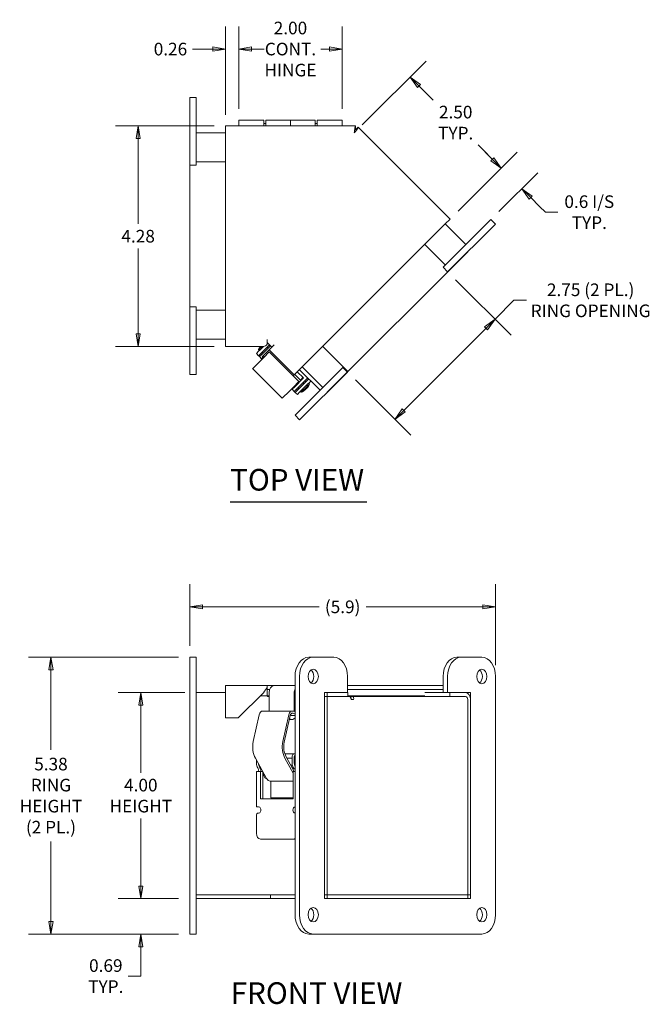
# Model space of a CAD drawing. Units: inches. Extents: x 4 to 53.5, y 3.7 to 35.7.
# Drawn here: x 21.3 to 33.6, y 16.6 to 35.7 of the extents above; entities that cross this region are included whole.
import ezdxf

# ---------------------------------------------------------------- set-up
doc = ezdxf.new("R2010")
doc.units = ezdxf.units.IN
doc.header["$LTSCALE"] = 3.5
doc.header["$MEASUREMENT"] = 0
doc.layers.get('0').update_dxf_attribs({"lineweight": 5})
for name, color, linetype, lineweight in [('Dimension (ANSI)', 7, 'Continuous', 5), ('Symbol (ANSI)', 7, 'Continuous', 5), ('Visible (ANSI)', 7, 'Continuous', 5)]:
    doc.layers.add(name, color=color, linetype=linetype, lineweight=lineweight)
doc.styles.add('ROMANS', font='tahoma.ttf')
doc.styles.add('Text Style168', font='tahoma.ttf')
doc.dimstyles.new('Default (ANSI)', dxfattribs={"dimscale": 3.5, "dimtxt": 0.07, "dimasz": 0.07, "dimexe": 0.125, "dimexo": 0.0625, "dimgap": 0.031496, "dimtad": 0, "dimtih": 1, "dimtoh": 1, "dimrnd": 1e-08, "dimzin": 0, "dimdsep": 46, "dimtxsty": 'ROMANS', "dimblk": 'Filled-1', "dimcen": 0.09, "dimdle": 0.393701, "dimclrd": 256, "dimclre": 256, "dimclrt": 256, "dimadec": 0, "dimazin": 0, "dimtfac": 1, "dimtofl": 0, "dimtmove": 0, "dimatfit": 3, "dimfxl": 1, "dimtolj": 1, "dimtzin": 0, "dimlwd": -1, "dimlwe": -1, "dimarcsym": 0})

# ---------------------------------------------------------------- blocks, each defined once
blk = doc.blocks.new('Filled-1')
at = {"color": 0}
for p, q in [((0, 0), (-1, 0.167)), ((-1, 0.167), (-1, -0.167)), ((-1, 0), (0, 0)), ((-1, -0.167), (0, 0))]:
    blk.add_line(p, q, dxfattribs=at)
at = {"color": 0, "flags": 128}
blk.add_lwpolyline([(-1, -0.167), (0, 0), (-1, 0.167), (-1, -0.167)], dxfattribs=at)
at = {"color": 0}
blk.add_solid([(-1, -0.167), (0, 0), (-1, 0.167), (-1, -0.167)], dxfattribs=at)
blk = doc.blocks.new('*D7')
at = {"layer": 'Defpoints', "color": 0, "transparency": 16777216}
for p in [(30.572, 24.311), (24.643, 23.333), (30.572, 22.958)]:
    blk.add_point(p, dxfattribs=at)
at = {"layer": 'Dimension (ANSI)', "transparency": 16777216}
for p, q in [((24.643, 23.552), (24.643, 24.749)), ((30.572, 23.177), (30.572, 24.749)), ((24.888, 24.311), (27.151, 24.311)), ((30.327, 24.311), (28.064, 24.311))]:
    blk.add_line(p, q, dxfattribs=at)
at = {"layer": 'Dimension (ANSI)', "transparency": 16777216, "xscale": 0.2450000010430813, "yscale": 0.2450000010430813, "zscale": 0.2450000010430813, "rotation": 180}
blk.add_blockref('Filled-1', (24.643, 24.311), dxfattribs=at)
at = {"layer": 'Dimension (ANSI)', "transparency": 16777216, "xscale": 0.2450000010430813, "yscale": 0.2450000010430813, "zscale": 0.2450000010430813}
blk.add_blockref('Filled-1', (30.572, 24.311), dxfattribs=at)
at = {"layer": 'Dimension (ANSI)', "transparency": 16777216, "insert": (27.607, 24.311), "char_height": 0.245, "attachment_point": 5, "style": 'ROMANS'}
blk.add_mtext('\\A1;(5.9)', dxfattribs=at)
blk = doc.blocks.new('*D8')
at = {"layer": 'Defpoints', "color": 0, "transparency": 16777216}
for p in [(23.692, 22.647), (24.768, 22.647), (24.643, 18.646)]:
    blk.add_point(p, dxfattribs=at)
at = {"layer": 'Dimension (ANSI)', "transparency": 16777216}
for p, q in [((24.549, 22.647), (23.255, 22.647)), ((23.692, 22.402), (23.692, 21.09)), ((23.692, 18.891), (23.692, 20.202)), ((24.424, 18.646), (23.255, 18.646))]:
    blk.add_line(p, q, dxfattribs=at)
at = {"layer": 'Dimension (ANSI)', "transparency": 16777216, "xscale": 0.2450000010430813, "yscale": 0.2450000010430813, "zscale": 0.2450000010430813}
for p, rotation in [((23.692, 22.647), 90), ((23.692, 18.646), 270)]:
    blk.add_blockref('Filled-1', p, dxfattribs=dict(at, rotation=rotation))
at = {"layer": 'Dimension (ANSI)', "transparency": 16777216, "insert": (23.692, 20.646), "char_height": 0.245, "attachment_point": 5, "style": 'ROMANS'}
blk.add_mtext('\\A1;\\fTahoma|b0|i0;\\H0.2450;4.00\\P\\fTahoma|b0|i0;\\H0.2450;HEIGHT', dxfattribs=at)
blk = doc.blocks.new('*D9')
at = {"layer": 'Defpoints', "color": 0, "transparency": 16777216}
for p in [(21.949, 23.333), (24.643, 23.333), (24.643, 17.958)]:
    blk.add_point(p, dxfattribs=at)
at = {"layer": 'Dimension (ANSI)', "transparency": 16777216}
for p, q in [((24.424, 23.333), (21.511, 23.333)), ((21.949, 23.088), (21.949, 21.538)), ((21.949, 18.203), (21.949, 19.754)), ((24.424, 17.958), (21.511, 17.958))]:
    blk.add_line(p, q, dxfattribs=at)
at = {"layer": 'Dimension (ANSI)', "transparency": 16777216, "xscale": 0.2450000010430813, "yscale": 0.2450000010430813, "zscale": 0.2450000010430813}
for p, rotation in [((21.949, 23.333), 90), ((21.949, 17.958), 270)]:
    blk.add_blockref('Filled-1', p, dxfattribs=dict(at, rotation=rotation))
at = {"layer": 'Dimension (ANSI)', "transparency": 16777216, "insert": (21.949, 20.646), "char_height": 0.245, "attachment_point": 5, "style": 'ROMANS'}
blk.add_mtext('\\A1;\\fTahoma|b0|i0;\\H0.2450;5.38\\P\\fTahoma|b0|i0;\\H0.2450;RING\\P\\fTahoma|b0|i0;\\H0.2450;HEIGHT\\P\\fTahoma|b0|i0;\\H0.2450;(2 PL.)', dxfattribs=at)
blk = doc.blocks.new('*D10')
at = {"layer": 'Defpoints', "color": 0, "transparency": 16777216}
for p in [(23.692, 18.646), (24.643, 18.646), (24.643, 17.958)]:
    blk.add_point(p, dxfattribs=at)
at = {"layer": 'Dimension (ANSI)', "transparency": 16777216}
for p, q in [((23.692, 18.891), (23.692, 19.136)), ((24.424, 18.646), (23.255, 18.646)), ((24.424, 17.958), (23.255, 17.958)), ((23.692, 17.713), (23.692, 17.468)), ((23.692, 17.142), (23.692, 17.468)), ((23.447, 17.142), (23.692, 17.142))]:
    blk.add_line(p, q, dxfattribs=at)
at = {"layer": 'Dimension (ANSI)', "transparency": 16777216, "xscale": 0.2450000010430813, "yscale": 0.2450000010430813, "zscale": 0.2450000010430813}
for p, rotation in [((23.692, 18.646), 270), ((23.692, 17.958), 90)]:
    blk.add_blockref('Filled-1', p, dxfattribs=dict(at, rotation=rotation))
at = {"layer": 'Dimension (ANSI)', "transparency": 16777216, "insert": (23.013, 17.142), "char_height": 0.245, "attachment_point": 5, "style": 'ROMANS'}
blk.add_mtext('\\A1;\\fTahoma|b0|i0;\\H0.2450;0.69\\P\\fTahoma|b0|i0;\\H0.2450;TYP.', dxfattribs=at)
blk = doc.blocks.new('*D13')
at = {"layer": 'Defpoints', "color": 0, "transparency": 16777216}
for p in [(25.595, 35.14), (25.333, 33.647), (25.595, 33.761)]:
    blk.add_point(p, dxfattribs=at)
at = {"layer": 'Dimension (ANSI)', "transparency": 16777216}
for p, q in [((25.333, 33.866), (25.333, 35.578)), ((25.595, 33.98), (25.595, 35.578)), ((25.088, 35.14), (24.692, 35.14)), ((25.84, 35.14), (26.085, 35.14))]:
    blk.add_line(p, q, dxfattribs=at)
at = {"layer": 'Dimension (ANSI)', "transparency": 16777216, "xscale": 0.2450000010430813, "yscale": 0.2450000010430813, "zscale": 0.2450000010430813}
blk.add_blockref('Filled-1', (25.333, 35.14), dxfattribs=at)
at = {"layer": 'Dimension (ANSI)', "transparency": 16777216, "xscale": 0.2450000010430813, "yscale": 0.2450000010430813, "zscale": 0.2450000010430813, "rotation": 180}
blk.add_blockref('Filled-1', (25.595, 35.14), dxfattribs=at)
at = {"layer": 'Dimension (ANSI)', "transparency": 16777216, "insert": (24.267, 35.14), "char_height": 0.245, "attachment_point": 5, "style": 'ROMANS'}
blk.add_mtext('\\A1;0.26', dxfattribs=at)
blk = doc.blocks.new('*D14')
at = {"layer": 'Defpoints', "color": 0, "transparency": 16777216}
for p in [(28.916, 34.595), (27.832, 33.511), (29.695, 31.841)]:
    blk.add_point(p, dxfattribs=at)
at = {"layer": 'Dimension (ANSI)', "transparency": 16777216}
for p, q in [((27.987, 33.666), (29.226, 34.905)), ((29.09, 34.422), (29.366, 34.146)), ((30.51, 33.002), (30.234, 33.278)), ((29.85, 31.995), (30.993, 33.138))]:
    blk.add_line(p, q, dxfattribs=at)
at = {"layer": 'Dimension (ANSI)', "transparency": 16777216, "xscale": 0.2450000010430813, "yscale": 0.2450000010430813, "zscale": 0.2450000010430813}
for p, rotation in [((28.916, 34.595), 135), ((30.683, 32.828), 315)]:
    blk.add_blockref('Filled-1', p, dxfattribs=dict(at, rotation=rotation))
at = {"layer": 'Dimension (ANSI)', "transparency": 16777216, "insert": (29.8, 33.712), "char_height": 0.245, "attachment_point": 5, "style": 'ROMANS'}
blk.add_mtext('\\A1;\\fTahoma|b0|i0;\\H0.2450;2.50\\P\\fTahoma|b0|i0;\\H0.2450;TYP.', dxfattribs=at)
blk = doc.blocks.new('*D15')
at = {"layer": 'Defpoints', "color": 0, "transparency": 16777216}
for p in [(25.333, 33.647), (23.64, 29.366), (25.333, 29.366)]:
    blk.add_point(p, dxfattribs=at)
at = {"layer": 'Dimension (ANSI)', "transparency": 16777216}
for p, q in [((25.115, 33.647), (23.202, 33.647)), ((23.64, 33.402), (23.64, 31.745)), ((23.64, 29.611), (23.64, 31.268)), ((25.115, 29.366), (23.202, 29.366))]:
    blk.add_line(p, q, dxfattribs=at)
at = {"layer": 'Dimension (ANSI)', "transparency": 16777216, "xscale": 0.2450000010430813, "yscale": 0.2450000010430813, "zscale": 0.2450000010430813}
for p, rotation in [((23.64, 33.647), 90), ((23.64, 29.366), 270)]:
    blk.add_blockref('Filled-1', p, dxfattribs=dict(at, rotation=rotation))
at = {"layer": 'Dimension (ANSI)', "transparency": 16777216, "insert": (23.64, 31.507), "char_height": 0.245, "attachment_point": 5, "style": 'ROMANS'}
blk.add_mtext('\\A1;4.28', dxfattribs=at)
blk = doc.blocks.new('*D24')
at = {"layer": 'Defpoints', "color": 0, "transparency": 16777216}
for p in [(29.644, 30.814), (27.7, 28.87), (28.619, 27.95)]:
    blk.add_point(p, dxfattribs=at)
at = {"layer": 'Dimension (ANSI)', "transparency": 16777216}
for p, q in [((29.799, 30.659), (30.873, 29.585)), ((30.931, 30.262), (30.564, 29.894)), ((31.176, 30.262), (30.931, 30.262)), ((30.391, 29.721), (28.793, 28.123)), ((27.854, 28.715), (28.929, 27.641))]:
    blk.add_line(p, q, dxfattribs=at)
at = {"layer": 'Dimension (ANSI)', "transparency": 16777216, "xscale": 0.2450000010430813, "yscale": 0.2450000010430813, "zscale": 0.2450000010430813}
for p, rotation in [((30.564, 29.894), 44.99999999999992), ((28.619, 27.95), 225)]:
    blk.add_blockref('Filled-1', p, dxfattribs=dict(at, rotation=rotation))
at = {"layer": 'Dimension (ANSI)', "transparency": 16777216, "insert": (32.418, 30.262), "char_height": 0.245, "attachment_point": 5, "style": 'ROMANS'}
blk.add_mtext('\\A1;\\fTahoma|b0|i0;\\H0.2450;2.75 (2 PL.)\\P\\fTahoma|b0|i0;\\H0.2450;RING OPENING', dxfattribs=at)
blk = doc.blocks.new('*D25')
at = {"layer": 'Defpoints', "color": 0, "transparency": 16777216}
for p in [(30.683, 32.828), (29.695, 31.841), (30.484, 31.831)]:
    blk.add_point(p, dxfattribs=at)
at = {"layer": 'Dimension (ANSI)', "transparency": 16777216}
for p, q in [((29.85, 31.995), (30.993, 33.138)), ((30.51, 33.002), (30.337, 33.175)), ((30.638, 31.985), (31.392, 32.739)), ((31.256, 32.256), (31.429, 32.083)), ((31.539, 31.973), (31.429, 32.083)), ((31.784, 31.973), (31.539, 31.973))]:
    blk.add_line(p, q, dxfattribs=at)
at = {"layer": 'Dimension (ANSI)', "transparency": 16777216, "xscale": 0.2450000010430813, "yscale": 0.2450000010430813, "zscale": 0.2450000010430813}
for p, rotation in [((30.683, 32.828), 315), ((31.082, 32.429), 135)]:
    blk.add_blockref('Filled-1', p, dxfattribs=dict(at, rotation=rotation))
at = {"layer": 'Dimension (ANSI)', "transparency": 16777216, "insert": (32.392, 31.973), "char_height": 0.245, "attachment_point": 5, "style": 'ROMANS'}
blk.add_mtext('\\A1;\\fTahoma|b0|i0;\\H0.2450;0.6 I/S\\P\\fTahoma|b0|i0;\\H0.2450;TYP.', dxfattribs=at)
blk = doc.blocks.new('*D26')
at = {"layer": 'Defpoints', "color": 0, "transparency": 16777216}
for p in [(25.595, 35.14), (25.595, 33.761), (27.595, 33.761)]:
    blk.add_point(p, dxfattribs=at)
at = {"layer": 'Dimension (ANSI)', "transparency": 16777216}
for p, q in [((25.595, 33.98), (25.595, 35.578)), ((27.595, 33.98), (27.595, 35.578)), ((25.84, 35.14), (26.007, 35.14)), ((27.35, 35.14), (27.184, 35.14))]:
    blk.add_line(p, q, dxfattribs=at)
at = {"layer": 'Dimension (ANSI)', "transparency": 16777216, "xscale": 0.2450000010430813, "yscale": 0.2450000010430813, "zscale": 0.2450000010430813, "rotation": 180}
blk.add_blockref('Filled-1', (25.595, 35.14), dxfattribs=at)
at = {"layer": 'Dimension (ANSI)', "transparency": 16777216, "xscale": 0.2450000010430813, "yscale": 0.2450000010430813, "zscale": 0.2450000010430813}
blk.add_blockref('Filled-1', (27.595, 35.14), dxfattribs=at)
at = {"layer": 'Dimension (ANSI)', "transparency": 16777216, "insert": (26.595, 35.14), "char_height": 0.245, "attachment_point": 5, "style": 'ROMANS'}
blk.add_mtext('\\A1;\\fTahoma|b0|i0;\\H0.2450;2.00\\P\\fTahoma|b0|i0;\\H0.2450;CONT.\\P\\fTahoma|b0|i0;\\H0.2450;HINGE', dxfattribs=at)

msp = doc.modelspace()

# ---------------------------------------------------------------- linework, layer by layer
at = {"layer": 'Symbol (ANSI)', "lineweight": 30}
msp.add_line((25.4264, 26.3513), (28.0764, 26.3513), dxfattribs=at)
at = {"layer": 'Visible (ANSI)'}
for p, q in [((24.7677, 34.1983), (24.6427, 34.1983)), ((24.6427, 33.8233), (24.6427, 34.1983)), ((24.7677, 33.8233), (24.7677, 34.1983)), ((24.6427, 33.8233), (24.6427, 33.2608)), ((24.7677, 33.8233), (24.7677, 33.2608)), ((25.3333, 33.6473), (27.8573, 33.6473)), ((25.3333, 33.6473), (25.3333, 33.5108)), ((25.5953, 33.6473), (25.5953, 33.7608)), ((26.0753, 33.7608), (25.5953, 33.7608)), ((26.0753, 33.7608), (26.0753, 33.6473)), ((26.1153, 33.6958), (26.0753, 33.6958)), ((26.1153, 33.6473), (26.1153, 33.7608)), ((26.1153, 33.7608), (26.5953, 33.7608)), ((26.5953, 33.6473), (26.5953, 33.7608)), ((27.0753, 33.7608), (26.5953, 33.7608)), ((26.5953, 33.7608), (26.5953, 33.6473)), ((27.0753, 33.7608), (27.0753, 33.6473)), ((27.1153, 33.6958), (27.0753, 33.6958)), ((27.1153, 33.6473), (27.1153, 33.7608)), ((27.1153, 33.7608), (27.5953, 33.7608)), ((27.5953, 33.7608), (27.5953, 33.6473)), ((27.8573, 33.5733), (27.8573, 33.6473)), ((24.7677, 33.5108), (25.3333, 33.5108)), ((25.3333, 29.5026), (25.3333, 33.5108)), ((27.8579, 33.5733), (27.8447, 33.5733)), ((27.8672, 33.564), (27.8579, 33.5733)), ((27.8583, 33.5729), (27.9106, 33.6253)), ((27.9106, 33.6253), (29.6953, 31.8405)), ((24.6426, 29.5848), (24.6426, 33.4368)), ((24.6426, 33.4368), (24.6427, 33.4368)), ((24.6427, 32.8858), (24.6427, 33.2608)), ((24.7677, 32.8858), (24.7677, 33.2608)), ((24.7677, 32.8858), (24.6427, 32.8858)), ((25.3333, 32.9483), (24.7677, 32.9483)), ((29.5988, 31.744), (26.7646, 28.9097)), ((29.5985, 31.7437), (29.9976, 31.3445)), ((29.5988, 31.744), (29.6953, 31.8405)), ((30.4838, 31.8306), (30.2186, 31.5655)), ((30.5722, 31.7422), (30.307, 31.4771)), ((30.4838, 31.8306), (30.5722, 31.7422)), ((29.8209, 31.1677), (30.2186, 31.5655)), ((29.9092, 31.0793), (30.307, 31.4771)), ((30.0337, 31.2037), (27.31, 28.48)), ((29.5999, 30.9468), (29.2007, 31.3459)), ((29.8209, 31.1677), (29.5557, 30.9026)), ((30.0337, 31.2038), (30.0337, 31.2037)), ((29.9092, 31.0793), (29.6441, 30.8142)), ((29.5557, 30.9026), (29.6441, 30.8142)), ((24.7677, 30.1358), (24.6427, 30.1358)), ((24.6427, 29.7608), (24.6427, 30.1358)), ((24.7677, 29.7608), (24.7677, 30.1358)), ((24.7677, 30.0733), (25.3333, 30.0733)), ((24.6427, 29.7608), (24.6427, 29.1983)), ((24.7677, 29.7608), (24.7677, 29.1983)), ((24.6427, 29.5848), (24.6426, 29.5848)), ((24.7677, 29.5108), (25.3333, 29.5108)), ((25.3333, 29.5026), (25.3333, 29.3661)), ((26.1456, 29.5026), (26.1456, 29.5028)), ((26.1456, 29.5028), (26.1458, 29.5028)), ((26.1456, 29.4124), (26.1456, 29.5026)), ((26.1456, 29.4401), (26.1458, 29.4401)), ((26.1458, 29.5028), (26.1458, 29.4401)), ((26.2341, 29.3518), (26.1458, 29.4401)), ((26.0718, 29.3661), (25.3333, 29.3661)), ((25.9778, 29.2726), (25.9336, 29.2284)), ((26.0712, 29.3661), (25.9778, 29.2726)), ((26.0385, 29.3661), (25.978, 29.3056)), ((25.993, 29.2907), (25.978, 29.3056)), ((26.0684, 29.3661), (25.993, 29.2907)), ((26.0045, 29.3022), (26.006, 29.3008)), ((26.1492, 29.3593), (26.0202, 29.2302)), ((26.2049, 29.381), (26.0372, 29.2132)), ((26.0484, 29.2584), (26.0654, 29.2414)), ((26.0789, 29.1531), (26.1843, 29.2586)), ((26.1226, 29.2401), (26.1819, 29.2994)), ((26.1445, 29.3546), (26.1615, 29.3376)), ((26.1879, 29.398), (26.1492, 29.3593)), ((26.2784, 29.3959), (26.1819, 29.2994)), ((26.668, 28.8132), (26.1819, 29.2994)), ((26.1825, 29.3925), (26.1994, 29.3755)), ((26.7588, 28.684), (26.1843, 29.2586)), ((26.2341, 29.3518), (26.2784, 29.3962)), ((26.2341, 29.3518), (26.2342, 29.3517)), ((26.2784, 29.3962), (26.2786, 29.396)), ((26.2786, 29.396), (26.2784, 29.3959)), ((27.2201, 29.3653), (27.7059, 28.8795)), ((24.6427, 28.8233), (24.6427, 29.1983)), ((24.7677, 28.8233), (24.7677, 29.1983)), ((25.8728, 28.947), (25.9881, 29.0623)), ((25.9336, 29.2284), (25.976, 29.186)), ((25.976, 29.186), (26.0202, 29.2302)), ((25.976, 29.186), (25.993, 29.169)), ((26.0789, 29.1531), (25.9881, 29.0623)), ((26.0372, 29.2132), (25.993, 29.169)), ((25.993, 29.169), (26.0354, 29.1266)), ((26.0184, 29.2284), (26.0354, 29.2115)), ((26.0354, 29.1266), (26.0613, 29.1525)), ((26.0354, 29.1266), (26.0439, 29.1181)), ((26.0661, 29.1835), (26.0482, 29.1656)), ((26.0482, 29.1656), (26.0698, 29.144)), ((26.0661, 29.1835), (26.1226, 29.2401)), ((26.0661, 29.1835), (26.0877, 29.1619)), ((25.8614, 28.9357), (25.8728, 28.947)), ((26.436, 28.3612), (25.8614, 28.9357)), ((26.668, 28.8132), (26.7646, 28.9097)), ((26.8464, 28.754), (26.7276, 28.8728)), ((27.1692, 28.5161), (26.77, 28.9152)), ((27.2215, 28.5684), (26.8224, 28.9676)), ((27.6111, 28.958), (27.346, 28.6928)), ((27.6995, 28.8696), (27.4344, 28.6045)), ((27.6111, 28.958), (27.6995, 28.8696)), ((27.7059, 28.8795), (27.6978, 28.8714)), ((24.7677, 28.8233), (24.6427, 28.8233)), ((26.6488, 28.794), (26.668, 28.8132)), ((26.7588, 28.684), (26.6534, 28.5786)), ((26.8464, 28.754), (26.6714, 28.579)), ((26.677, 28.8222), (26.7958, 28.7033)), ((26.9313, 28.754), (26.7139, 28.5365)), ((26.787, 28.7122), (26.8376, 28.7628)), ((26.8249, 28.7501), (26.8337, 28.7412)), ((26.8599, 28.6486), (26.9483, 28.737)), ((26.8761, 28.6988), (26.8931, 28.6818)), ((26.9907, 28.6946), (26.9023, 28.6062)), ((26.9482, 28.2951), (27.346, 28.6928)), ((26.5626, 28.4878), (26.4473, 28.3725)), ((26.5626, 28.4878), (26.6534, 28.5786)), ((26.6184, 28.5436), (26.6272, 28.5348)), ((26.6714, 28.579), (26.6272, 28.5348)), ((26.6272, 28.5348), (26.6697, 28.4923)), ((26.6608, 28.586), (26.6697, 28.5772)), ((26.6697, 28.4923), (26.7139, 28.5365)), ((26.6866, 28.4754), (26.6697, 28.4923)), ((26.7308, 28.5196), (26.6866, 28.4754)), ((26.6908, 28.616), (26.6996, 28.6072)), ((26.7121, 28.5348), (26.7291, 28.5178)), ((26.8599, 28.6486), (26.7308, 28.5196)), ((26.7421, 28.5647), (26.759, 28.5478)), ((26.9023, 28.6062), (26.7733, 28.4771)), ((26.7899, 28.4938), (26.8048, 28.4788)), ((26.8048, 28.4788), (26.9241, 28.5982)), ((26.8382, 28.6609), (26.8552, 28.6439)), ((26.9092, 28.6131), (26.9241, 28.5982)), ((26.9241, 28.5982), (26.962, 28.6361)), ((26.9471, 28.651), (26.962, 28.6361)), ((27.0366, 28.2067), (27.4344, 28.6045)), ((26.436, 28.3612), (26.4473, 28.3725)), ((26.9482, 28.2951), (26.6831, 28.0299)), ((26.6866, 28.4754), (26.7291, 28.433)), ((26.7291, 28.433), (26.7733, 28.4771)), ((27.31, 28.48), (27.3099, 28.48)), ((27.0366, 28.2067), (26.7715, 27.9415)), ((26.6831, 28.0299), (26.7715, 27.9415)), ((24.7677, 23.3334), (24.6427, 23.3334)), ((24.6427, 22.9584), (24.6427, 23.3334)), ((24.7677, 22.9584), (24.7677, 23.3334)), ((26.9482, 23.3334), (27.0366, 23.3334)), ((27.0366, 23.3334), (27.4344, 23.3334)), ((29.8209, 23.3334), (29.9092, 23.3334)), ((29.9092, 23.3334), (30.307, 23.3334)), ((24.6427, 22.9584), (24.6427, 18.3334)), ((24.7677, 22.9584), (24.7677, 18.3334)), ((26.6831, 18.3334), (26.6831, 22.9584)), ((26.7715, 18.3334), (26.7715, 22.9584)), ((27.6995, 22.9584), (27.6995, 22.6459)), ((29.5557, 22.6459), (29.5557, 22.9584)), ((29.6441, 22.6459), (29.6441, 22.9584)), ((30.5722, 22.9584), (30.5722, 18.3334)), ((25.3333, 22.7809), (26.1456, 22.7809)), ((25.3333, 22.7809), (25.3333, 22.6444)), ((26.1456, 22.7809), (26.1458, 22.7809)), ((26.1456, 22.7469), (26.1456, 22.7809)), ((26.2341, 22.7809), (26.1458, 22.7809)), ((26.1458, 22.7069), (26.1458, 22.7809)), ((26.2341, 22.7809), (26.2784, 22.7809)), ((26.2341, 22.7657), (26.2341, 22.7809)), ((26.2784, 22.7809), (26.6831, 22.7809)), ((29.5557, 22.7809), (27.6995, 22.7809)), ((24.7677, 22.6469), (25.3333, 22.6469)), ((25.3333, 22.1559), (25.3333, 22.6444)), ((25.5833, 22.1559), (26.0718, 22.6444)), ((26.1458, 22.5819), (26.0093, 22.5819)), ((26.1401, 22.7069), (26.1458, 22.7069)), ((26.1456, 22.7469), (26.1456, 22.7069)), ((26.1926, 22.7069), (26.1458, 22.7069)), ((26.1458, 22.7069), (26.1926, 22.7069)), ((26.1458, 22.7069), (26.1458, 22.5819)), ((26.1819, 22.5819), (26.1458, 22.5819)), ((26.1486, 22.5719), (26.1486, 22.5819)), ((26.1819, 22.5719), (26.1486, 22.5719)), ((26.1601, 22.5819), (26.1601, 22.5802)), ((26.1601, 22.5802), (26.1601, 22.5729)), ((26.1601, 22.5729), (26.1819, 22.5729)), ((26.1819, 22.2882), (26.1819, 22.6444)), ((26.668, 22.6444), (26.668, 22.277)), ((27.6995, 22.6459), (27.2576, 22.6459)), ((27.2576, 22.6459), (27.2576, 18.6459)), ((27.2576, 22.5719), (27.3082, 22.5719)), ((27.3082, 22.5719), (27.3082, 22.6459)), ((27.3082, 18.7199), (27.3082, 22.5719)), ((27.7059, 22.5719), (27.3082, 22.5719)), ((29.5557, 22.7069), (27.6995, 22.7069)), ((27.6995, 22.7069), (29.5557, 22.7069)), ((27.7059, 22.6459), (27.6995, 22.6459)), ((27.7059, 22.5719), (27.7059, 22.6459)), ((29.2007, 22.5819), (27.7059, 22.5819)), ((29.6883, 22.5719), (27.7059, 22.5719)), ((29.5557, 22.6459), (29.2007, 22.6459)), ((29.5557, 22.6459), (29.6441, 22.6459)), ((30.086, 22.6459), (29.6441, 22.6459)), ((29.9895, 22.6459), (29.6883, 22.6459)), ((29.6883, 22.5719), (29.6883, 22.6459)), ((29.6883, 22.5719), (29.9895, 22.5719)), ((29.9976, 22.6454), (29.9976, 22.6459)), ((30.086, 18.6459), (30.086, 22.6459)), ((27.819, 22.5094), (27.7748, 22.5094)), ((30.0337, 18.7199), (30.0337, 22.5094)), ((30.086, 18.7199), (30.086, 22.5094)), ((25.8728, 21.6948), (25.9881, 22.2162)), ((26.6318, 22.2882), (26.0572, 22.2882)), ((26.5626, 22.2162), (26.4473, 21.6948)), ((26.5778, 22.15), (26.5967, 22.2237)), ((26.5933, 22.2104), (26.6087, 22.2024)), ((26.6831, 22.1987), (26.6404, 22.1987)), ((26.6449, 22.2453), (26.6831, 22.2285)), ((26.6831, 22.2704), (26.6534, 22.2835)), ((25.5833, 22.1559), (25.3333, 22.1559)), ((26.4743, 21.6828), (26.5764, 22.1447)), ((26.6238, 22.1247), (26.572, 22.1247)), ((26.5755, 22.1408), (26.5908, 22.1329)), ((26.6714, 21.4594), (26.4843, 21.4594)), ((26.6714, 21.4594), (26.6831, 21.4594)), ((25.9141, 21.373), (26.1325, 20.9763)), ((25.9336, 21.2741), (25.9336, 21.3375)), ((26.4886, 21.373), (26.6479, 21.0837)), ((26.6662, 21.1157), (26.5109, 21.3976)), ((26.5254, 21.3712), (26.6272, 21.3712)), ((26.6003, 21.2352), (26.6316, 21.2352)), ((26.6272, 21.2741), (26.6272, 21.3969)), ((26.6697, 21.3969), (26.6697, 21.2741)), ((25.9336, 21.1157), (26.0147, 21.1157)), ((25.9336, 20.4282), (25.9336, 21.1157)), ((25.9713, 21.169), (25.9595, 21.1857)), ((26.0019, 21.1857), (26.0137, 21.169)), ((26.0147, 21.1157), (26.0147, 20.5844)), ((26.0558, 21.1157), (26.0147, 21.1157)), ((26.0571, 21.1132), (26.0571, 20.5844)), ((26.6585, 21.1782), (26.6317, 21.1782)), ((26.6831, 21.1157), (26.6479, 21.1157)), ((26.6479, 20.5844), (26.6479, 21.1157)), ((26.665, 21.169), (26.6531, 21.1857)), ((26.6678, 21.1641), (26.6831, 21.1641)), ((26.1078, 20.9852), (26.1277, 20.9852)), ((26.6479, 20.9282), (26.2023, 20.9282)), ((26.2122, 20.9282), (26.2122, 20.6016)), ((26.0147, 20.5844), (26.6479, 20.5844)), ((26.6479, 20.6016), (26.2122, 20.6016)), ((26.2376, 20.5844), (26.2376, 20.6016)), ((25.976, 20.4282), (25.9336, 20.4282)), ((25.9336, 19.9125), (25.9336, 20.2719)), ((25.9557, 20.3032), (25.976, 20.3032)), ((26.6517, 19.8032), (26.0109, 19.8032)), ((26.6831, 19.8032), (26.6517, 19.8032)), ((24.6427, 18.7199), (24.6426, 18.7199)), ((24.6426, 18.6459), (24.6426, 18.7199)), ((24.6427, 18.6459), (24.6426, 18.6459)), ((26.1486, 18.7199), (24.7677, 18.7199)), ((26.2051, 18.6459), (24.7677, 18.6459)), ((26.1928, 18.7199), (26.1486, 18.7199)), ((26.6831, 18.7199), (26.1928, 18.7199)), ((26.2051, 18.6459), (26.2051, 18.7199)), ((26.6831, 18.6459), (26.2051, 18.6459)), ((27.2576, 18.7199), (27.3082, 18.7199)), ((27.2576, 18.6459), (27.3099, 18.6459)), ((27.31, 18.7199), (27.3082, 18.7199)), ((27.31, 18.6459), (27.3099, 18.6459)), ((30.0337, 18.7199), (27.31, 18.7199)), ((27.31, 18.6459), (27.31, 18.7199)), ((30.0337, 18.6459), (27.31, 18.6459)), ((30.0337, 18.6459), (30.0337, 18.7199)), ((30.0337, 18.7199), (30.086, 18.7199)), ((30.0337, 18.6459), (30.086, 18.6459)), ((24.6427, 17.9584), (24.6427, 18.3334)), ((24.7677, 17.9584), (24.7677, 18.3334)), ((24.7677, 17.9584), (24.6427, 17.9584)), ((26.9482, 17.9584), (27.0366, 17.9584)), ((30.307, 17.9584), (27.0366, 17.9584))]:
    msp.add_line(p, q, dxfattribs=at)
for centre, start, end in [((26.1696, 29.2413), 141.88177, 161.46394), ((26.7406, 28.6704), 288.53606, 313.39145), ((26.7325, 28.6624), 316.60855, 341.46394), ((26.7785, 28.7083), 305.7483, 313.39145), ((26.7705, 28.7003), 316.60855, 341.46394)]:
    msp.add_arc(centre, 0.2021, start, end, dxfattribs=at)
for centre, major_axis, start_param, end_param in [((26.9482, 22.9584), (0, 0.375), 0, 1.5707963), ((27.0366, 22.9584), (0, 0.375), 0, 1.5707963), ((27.4344, 22.9584), (0, 0.375), 4.712389, 6.2831853), ((29.8209, 22.9584), (0, 0.375), 0, 1.5707963), ((29.9092, 22.9584), (0, 0.375), 0, 1.5707963), ((30.307, 22.9584), (0, 0.375), 4.712389, 6.2831853), ((26.9482, 22.9584), (0, 0.1406), 3.6021466, 5.8226313), ((30.2186, 22.9584), (0, 0.1406), 3.6021466, 5.8226313), ((26.2784, 22.6444), (0, 0.1365), 0, 1.5707963), ((26.7646, 22.6444), (0, -0.1365), 4.1468255, 4.712389), ((29.9895, 22.5094), (0, 0.1365), 4.712389, 6.2831853), ((29.9895, 22.5094), (0, 0.0625), 4.712389, 6.2831853), ((26.0572, 22.1857), (0, 0.1025), 0, 1.2678172), ((26.6318, 22.1857), (0, 0.1025), 5.9802061, 7.5510025), ((26.6318, 22.1857), (0, 0.0625), 5.9802061, 7.1989768), ((26.6238, 22.2612), (0, -0.0625), 5.9341195, 6.5498016), ((26.6186, 22.126), (0, 0.0625), 1.1766789, 1.2678172), ((26.6238, 22.2612), (0, -0.1365), 5.9341195, 6.9437827), ((26.1107, 21.5896), (0, -0.3525), 4.4094098, 5.3742103), ((26.6852, 21.5896), (0, -0.3525), 4.4094098, 5.3742103), ((26.6852, 21.5896), (0, 0.3125), 1.2678172, 2.2326176), ((26.6714, 21.3969), (0, 0.0625), 0, 1.5707963), ((26.7139, 21.3969), (0, -0.0625), 3.9125914, 4.712389), ((26.022, 21.2741), (0, 0.125), 1.5707963, 2.3561945), ((26.0644, 21.2741), (0, -0.125), 4.8304351, 5.4977871), ((26.7156, 21.2741), (0, 0.125), 1.5707963, 2.3561945), ((26.7581, 21.2741), (0, -0.125), 4.712389, 5.2701809), ((25.9557, 21.1469), (0, -0.0313), 0, 2.3561945), ((25.9981, 21.1469), (0, -0.0313), 0, 2.3561945), ((26.1344, 21.0532), (0, -0.0777), 4.4904953, 6.2579997), ((26.6493, 21.1469), (0, 0.0313), 5.2936231, 5.4977871), ((26.092, 21.0532), (0, 0.0777), 3.5381269, 3.6460421), ((26.2023, 21.0532), (0, -0.125), 5.3742103, 6.2831853), ((25.9557, 20.2719), (0, 0.0313), 0, 1.5707963), ((25.976, 20.3657), (0, -0.0625), 0, 3.1415927), ((26.6866, 20.3657), (0, 0.0625), 0.0809403, 3.0606524), ((26.0109, 19.9125), (0, -0.1094), 4.712389, 6.2831853), ((26.6517, 19.9125), (0, -0.1094), 0, 0.4172276), ((26.9482, 18.3334), (0, 0.1406), 3.6021466, 5.8226313), ((30.2186, 18.3334), (0, 0.1406), 3.6021466, 5.8226313), ((26.9482, 18.3334), (0, -0.375), 4.712389, 6.2831853), ((27.0366, 18.3334), (0, -0.375), 4.712389, 6.2831853), ((30.307, 18.3334), (0, -0.375), 0, 1.5707963)]:
    msp.add_ellipse(centre, major_axis=major_axis, ratio=0.7071068, start_param=start_param, end_param=end_param, dxfattribs=at)
for centre in [(27.0366, 22.9584), (30.307, 22.9584), (27.0366, 18.3334), (30.307, 18.3334)]:
    msp.add_ellipse(centre, major_axis=(0, 0.1406), ratio=0.7071068, dxfattribs=at)
for points, knots in [([(27.8573, 33.6473), (27.8518, 33.6473), (27.8463, 33.6215), (27.8408, 33.5816), (27.8379, 33.5604), (27.8349, 33.5356), (27.832, 33.5108)], [0, 0, 0, 0, 1.0261468, 1.0261468, 1.0261468, 1.5707963, 1.5707963, 1.5707963, 1.5707963]), ([(27.832, 33.5108), (27.8611, 33.5477), (27.8896, 33.5841), (27.9028, 33.6051), (27.9099, 33.6162), (27.9127, 33.6232), (27.9106, 33.6253)], [0, 0, 0, 0, 1.0261468, 1.0261468, 1.0261468, 1.5707963, 1.5707963, 1.5707963, 1.5707963]), ([(27.7748, 22.5094), (27.7658, 22.5354), (27.7569, 22.5604), (27.7479, 22.5687), (27.7456, 22.5708), (27.7433, 22.5719), (27.7409, 22.5719)], [0, 0, 0, 0, 1.2474486, 1.2474486, 1.2474486, 1.5707963, 1.5707963, 1.5707963, 1.5707963]), ([(27.819, 22.5094), (27.8253, 22.5354), (27.8189, 22.5604), (27.8078, 22.5687), (27.8049, 22.5708), (27.8018, 22.5719), (27.7987, 22.5719)], [0, 0, 0, 0, 1.2474486, 1.2474486, 1.2474486, 1.5707963, 1.5707963, 1.5707963, 1.5707963])]:
    msp.add_open_spline(points, degree=3, knots=knots, dxfattribs=at)
for points in [[(26.0718, 29.3661), (26.0964, 29.3661), (26.121, 29.3834), (26.1456, 29.4124)], [(26.0718, 22.6444), (26.0964, 22.6831), (26.121, 22.7214), (26.1456, 22.7469)], [(26.1486, 22.5721), (26.1524, 22.5725), (26.1562, 22.5729), (26.1601, 22.5729)], [(27.7748, 22.5094), (27.7713, 22.5311), (27.7679, 22.5525), (27.7645, 22.5717)]]:
    msp.add_open_spline(points, degree=3, dxfattribs=at)

# ---------------------------------------------------------------- texts
at = {"layer": 'Symbol (ANSI)', "char_height": 0.42, "attachment_point": 7, "style": 'Text Style168'}
for s, insert in [('TOP VIEW', (25.426, 26.4369)), ('FRONT VIEW', (25.4374, 16.4707))]:
    msp.add_mtext(s, dxfattribs=dict(at, insert=insert))

# ---------------------------------------------------------------- dimensions: what is measured, and where the dimension line sits
at = {"layer": 'Dimension (ANSI)'}
for base, p2, angle, override, picture, middle in [((25.5953, 35.1402), (25.5953, 33.7608), 180, {"dimgap": 0.031496, "dimtih": 0, "dimtoh": 0, "dimdec": 2, "dimtol": 0, "dimlim": 0, "dimtp": 0, "dimtm": 0, "dimtdec": 2, "dimatfit": 1}, '*D13', (24.2674, 35.1402)), ((23.6397, 29.3661), (25.3333, 29.3661), 270, {"dimgap": 0.031496, "dimdec": 2, "dimtol": 0, "dimlim": 0, "dimtp": 0, "dimtm": 0, "dimtdec": 2, "dimatfit": 1}, '*D15', (23.6397, 31.5067))]:
    dim = msp.add_linear_dim(base=base, p1=(25.3333, 33.6473), p2=p2, angle=angle, dimstyle='Default (ANSI)', override=override, dxfattribs=at)
    dim.commit()
    dim.dimension.update_dxf_attribs({"geometry": picture, "text_midpoint": middle, "dimtype": 160})
dim = msp.add_linear_dim(base=(25.5953, 35.1402), p1=(27.5953, 33.7608), p2=(25.5953, 33.7608), text='\\fTahoma|b0|i0;\\H0.2450;<>\\P\\fTahoma|b0|i0;\\H0.2450;CONT.\\P\\fTahoma|b0|i0;\\H0.2450;HINGE', dimstyle='Default (ANSI)', override={"dimgap": 0.031496, "dimtih": 0, "dimtoh": 0, "dimdec": 2, "dimtol": 0, "dimlim": 0, "dimtp": 0, "dimtm": 0, "dimtdec": 2, "dimatfit": 1}, dxfattribs=at)
dim.commit()
dim.dimension.update_dxf_attribs({"geometry": '*D26', "text_midpoint": (26.5953, 35.1402), "dimtype": 160})
for base, p1, p2, angle, text, override, picture, middle in [((28.9163, 34.5952), (29.6953, 31.8405), (27.832, 33.5108), 135, '\\fTahoma|b0|i0;\\H0.2450;<>\\P\\fTahoma|b0|i0;\\H0.2450;TYP.', {"dimgap": 0.031496, "dimdec": 2, "dimtol": 0, "dimlim": 0, "dimtp": 0, "dimtm": 0, "dimtdec": 2, "dimatfit": 1}, '*D14', (29.7997, 33.7118)), ((30.6831, 32.8283), (30.4838, 31.8306), (29.6953, 31.8405), 315, '\\fTahoma|b0|i0;\\H0.2450;<> I/S\\P\\fTahoma|b0|i0;\\H0.2450;TYP.', {"dimgap": 0.031496, "dimdec": 1, "dimtol": 0, "dimlim": 0, "dimtp": 0, "dimtm": 0, "dimtdec": 2, "dimtmove": 1, "dimatfit": 1}, '*D25', (31.5501, 31.9728)), ((28.6193, 27.9499), (29.6441, 30.8142), (27.6995, 28.8696), 225, '\\fTahoma|b0|i0;\\H0.2450;<> (2 PL.)\\P\\fTahoma|b0|i0;\\H0.2450;RING OPENING', {"dimgap": 0.031496, "dimdec": 2, "dimtol": 0, "dimlim": 0, "dimtp": 0, "dimtm": 0, "dimtdec": 2, "dimtmove": 1, "dimatfit": 2}, '*D24', (30.9453, 30.2617)), ((30.5722, 24.3114), (24.6427, 23.3334), (30.5722, 22.9584), 180, '(<>)', {"dimgap": 0.031496, "dimtih": 0, "dimtoh": 0, "dimdec": 1, "dimtol": 0, "dimlim": 0, "dimtp": 0, "dimtm": 0, "dimtdec": 2, "dimatfit": 1}, '*D7', (27.6074, 24.3114)), ((21.9486199182, 23.3334132597), (24.6426521205, 17.9584132597), (24.6426521205, 23.3334132597), 90, '\\fTahoma|b0|i0;\\H0.2450;<>\\P\\fTahoma|b0|i0;\\H0.2450;RING\\P\\fTahoma|b0|i0;\\H0.2450;HEIGHT\\P\\fTahoma|b0|i0;\\H0.2450;(2 PL.)', {"dimgap": 0.031496, "dimdec": 2, "dimtol": 0, "dimlim": 0, "dimtp": 0, "dimtm": 0, "dimtdec": 2, "dimatfit": 1}, '*D9', (21.9486199182, 20.6459132597)), ((23.692, 22.6469), (24.6426, 18.6459), (24.7676, 22.6469), 90, '\\fTahoma|b0|i0;\\H0.2450;<>\\P\\fTahoma|b0|i0;\\H0.2450;HEIGHT', {"dimgap": 0.031496, "dimdec": 2, "dimtol": 0, "dimlim": 0, "dimtp": 0, "dimtm": 0, "dimtdec": 2, "dimatfit": 1}, '*D8', (23.692, 20.6464)), ((23.692, 18.6459), (24.6427, 17.9584), (24.6426, 18.6459), 90, '\\fTahoma|b0|i0;\\H0.2450;<>\\P\\fTahoma|b0|i0;\\H0.2450;TYP.', {"dimgap": 0.031496, "dimdec": 2, "dimtol": 0, "dimlim": 0, "dimtp": 0, "dimtm": 0, "dimtdec": 2, "dimtmove": 1, "dimatfit": 1}, '*D10', (23.6718, 17.1419))]:
    dim = msp.add_linear_dim(base=base, p1=p1, p2=p2, angle=angle, text=text, dimstyle='Default (ANSI)', override=override, dxfattribs=at)
    dim.commit()
    dim.dimension.update_dxf_attribs({"geometry": picture, "text_midpoint": middle, "dimtype": 160})

doc.saveas('drawing.dxf')
